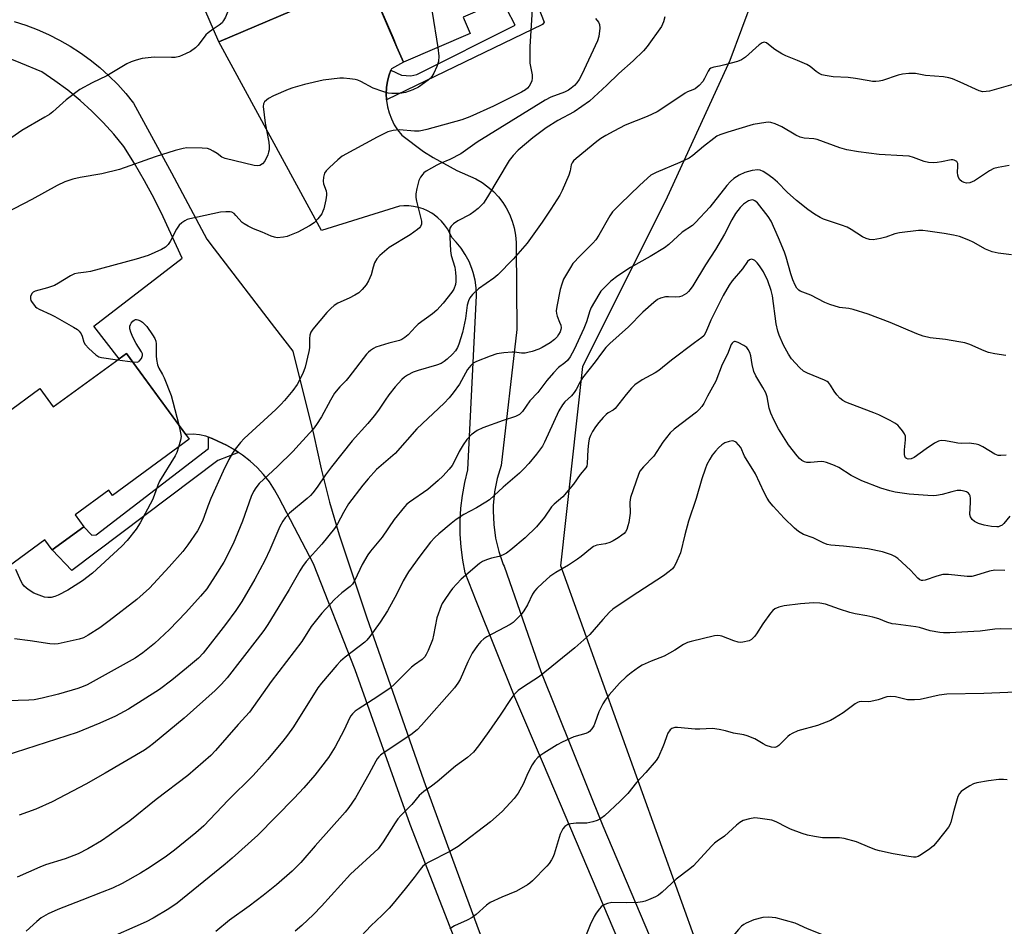
# Model space of a CAD drawing. Units: inches. Extents: x 1255770 to 1261770, y 577450 to 581451.
# Drawn here: x 1260057 to 1260368, y 579017 to 579303 of the extents above; entities that cross this region are included whole.
import ezdxf

# ---------------------------------------------------------------- set-up
doc = ezdxf.new("R2010")
doc.units = ezdxf.units.IN
doc.header["$MEASUREMENT"] = 0
for name, color, linetype in [('BLDG-Footprint', 5, 'Continuous'), ('NTRL-Trees', 3, 'Continuous'), ('TRANS-Driveway', 251, 'Continuous'), ('TRANS-Non Street Sidewalk', 7, 'Continuous'), ('TRANS-Road', 130, 'Continuous'), ('Undefined', 1, 'Continuous')]:
    doc.layers.add(name, color=color, linetype=linetype)

msp = doc.modelspace()

# ---------------------------------------------------------------- linework, layer by layer
at = {"layer": 'BLDG-Footprint'}
for points, elevation in [([(1260212.45, 579362.64), (1260231.09, 579319.17), (1260217.98, 579313.55), (1260219.36, 579310.34), (1260210.6, 579306.58), (1260209.34, 579309.5), (1260196.77, 579304.11), (1260199.02, 579298.86), (1260177.92, 579289.81), (1260175.89, 579294.56), (1260165.77, 579318.15), (1260153.03, 579312.68), (1260153.78, 579310.94), (1260119.55, 579296.25), (1260107.7, 579323.86), (1260140.49, 579337.93), (1260148.31, 579319.7), (1260162.11, 579325.62), (1260160.8, 579328.69), (1260189.59, 579341.04), (1260185.32, 579351)], 607.29), ([(1260090.37, 579197.81), (1260110.21, 579170.64), (1260085.99, 579152.94), (1260084.78, 579154.6), (1260074.12, 579146.81), (1260076.9, 579143.01), (1260066.9, 579135.7), (1260064.61, 579138.84), (1260051, 579128.89), (1260032.36, 579154.41), (1260045.86, 579164.28), (1260041.15, 579170.73), (1260063.02, 579186.71), (1260067.25, 579180.92)], 604.31)]:
    msp.add_lwpolyline(points, close=True, dxfattribs=dict(at, elevation=elevation))
at = {"layer": 'NTRL-Trees'}
msp.add_polyline3d([(1260289.89, 578957.9, 0), (1260227.71, 579130.64, 0), (1260234.61, 579193.69, 0), (1260261.39, 579247.24, 0), (1260281.25, 579290.43, 0), (1260295.94, 579330.15, 0), (1260336.53, 579343.11, 0), (1260378.34, 579340.81, 0), (1260464.28, 579333, 0), (1260511.15, 579323.89, 0), (1260535.89, 579308.26, 0), (1260568.44, 579303.05, 0), (1260604.7, 579307.56, 0), (1260659.82, 579369.75, 0), (1260686.9, 579465.58, 0), (1260692.11, 579577.04, 0), (1260676.48, 579638.5, 0), (1260640.56, 579695.41, 0), (1260582.73, 579731.21, 0), (1260569.19, 579778.08, 0), (1260586.9, 579822.87, 0), (1260622.32, 579842.66, 0)], dxfattribs=at)
at = {"layer": 'TRANS-Driveway'}
for points in [[(1260054.87, 579302.69), (1260058.56, 579301.5), (1260062.18, 579300.13), (1260065.73, 579298.57), (1260069.18, 579296.83), (1260072.55, 579294.9), (1260075.8, 579292.8), (1260078.94, 579290.54), (1260081.96, 579288.11), (1260084.85, 579285.53), (1260087.6, 579282.8), (1260090.2, 579279.93), (1260092.64, 579276.92), (1260104.63, 579254.91), (1260115.74, 579233.9), (1260118.08, 579230.86), (1260137.21, 579205.98), (1260142.99, 579198.47), (1260149.56, 579171.87), (1260151.9, 579161.31), (1260154.57, 579150.83), (1260157.56, 579140.44), (1260166.23, 579114.5), (1260184.32, 579062.69), (1260195.78, 579031.63), (1260210.41, 578991.98)], [(1260196.62, 579006.51), (1260180.02, 579048.9), (1260162.67, 579097.82), (1260149.48, 579131.32), (1260138.66, 579152.08), (1260137.2, 579154.7), (1260135.54, 579157.19), (1260133.69, 579159.55), (1260131.65, 579161.76), (1260129.45, 579163.79), (1260127.09, 579165.65), (1260125.84, 579166.48), (1260124.59, 579167.31), (1260124.2, 579167.52), (1260121.97, 579168.77), (1260119.24, 579170.01), (1260117.42, 579170.94), (1260116.32, 579171.34), (1260115.5, 579171.63), (1260113.51, 579172.08), (1260111.48, 579172.27), (1260109.44, 579172.21), (1260109.1, 579172.16), (1260090.37, 579197.81), (1260088.06, 579196.12), (1260080.07, 579206.4), (1260101.51, 579222.92), (1260107.96, 579227.89), (1260101.96, 579241.01), (1260099.12, 579246.71), (1260096.1, 579252.31), (1260092.89, 579257.81), (1260089.51, 579263.2), (1260086.33, 579267.09), (1260082.96, 579270.82), (1260079.41, 579274.38), (1260075.69, 579277.76), (1260071.81, 579280.95), (1260067.77, 579283.95), (1260063.6, 579286.75), (1260057.01, 579289.55), (1260050.33, 579292.15)]]:
    msp.add_lwpolyline(points, dxfattribs=at)
at = {"layer": 'TRANS-Non Street Sidewalk'}
for points in [[(1260172.57, 579277.9), (1260172.47, 579279.8), (1260172.57, 579281.83), (1260172.88, 579283.84), (1260173.4, 579285.81), (1260173.95, 579287.27), (1260177.34, 579285.76), (1260180.27, 579285.53), (1260182.15, 579285.91), (1260213.28, 579301.55), (1260210.6, 579306.58), (1260219.36, 579310.34), (1260222.45, 579302.45), (1260221.85, 579301.7)], [(1260125.84, 579166.48), (1260119.3, 579163.96), (1260073.14, 579129.23), (1260066.9, 579135.7), (1260076.9, 579143.01), (1260079.45, 579140.35), (1260080.8, 579140.51), (1260116.29, 579167.72), (1260116.32, 579171.34), (1260117.42, 579170.94), (1260119.24, 579170.01), (1260121.97, 579168.77), (1260124.2, 579167.52), (1260124.59, 579167.31)]]:
    msp.add_lwpolyline(points, close=True, dxfattribs=at)
at = {"layer": 'TRANS-Road'}
for points in [[(1260165.77, 579318.15), (1260174.63, 579297.49), (1260175.89, 579294.56), (1260177.93, 579289.81), (1260174.12, 579287.72), (1260173.95, 579287.27), (1260173.4, 579285.81), (1260172.88, 579283.84), (1260172.57, 579281.83), (1260172.47, 579279.8), (1260172.57, 579277.9), (1260172.57, 579277.76), (1260172.89, 579275.75), (1260173.41, 579273.78), (1260174.13, 579271.88), (1260175.04, 579270.05), (1260176.09, 579268.42), (1260177.4, 579266.74), (1260184.27, 579261.63), (1260187.31, 579259.68), (1260194.82, 579255.58), (1260200.79, 579252.96), (1260202.78, 579251.82), (1260204.65, 579250.49), (1260206.38, 579248.98), (1260207.95, 579247.31), (1260209.35, 579245.5), (1260210.42, 579243.81), (1260211.47, 579241.77), (1260212.31, 579239.64), (1260212.94, 579237.43), (1260213.34, 579235.18), (1260213.53, 579232.89), (1260213.52, 579231.32), (1260213.78, 579205.38), (1260208.83, 579162.4), (1260207.58, 579158.25), (1260206.75, 579154), (1260206.33, 579149.69), (1260206.29, 579148.07), (1260206.46, 579143.73), (1260207.05, 579139.44), (1260208.06, 579135.23), (1260209.48, 579131.13), (1260209.74, 579130.51), (1260221.39, 579097.23), (1260240.95, 579048.52), (1260267.5, 578985.88)], [(1260256.46, 578987.43), (1260222.19, 579067.99), (1260213.18, 579089.15), (1260200.95, 579119.62), (1260197.41, 579128.43), (1260196.66, 579132.47), (1260196.15, 579136.55), (1260195.89, 579140.65), (1260195.88, 579144.76), (1260196.11, 579148.86), (1260196.59, 579152.94), (1260197.31, 579156.99), (1260198.28, 579160.98), (1260201.02, 579216.05), (1260200.92, 579218.51), (1260200.58, 579220.94), (1260200, 579223.32), (1260199.58, 579224.62), (1260198.65, 579226.89), (1260197.49, 579229.06), (1260196.14, 579231.1), (1260194.58, 579233), (1260193.22, 579234.4), (1260192.6, 579235.81), (1260191.84, 579237.15), (1260190.95, 579238.41), (1260189.95, 579239.58), (1260188.83, 579240.65), (1260187.62, 579241.6), (1260186.88, 579242.09), (1260185.54, 579242.84), (1260184.13, 579243.46), (1260182.66, 579243.93), (1260181.15, 579244.26), (1260179.62, 579244.45), (1260178.08, 579244.48), (1260176.73, 579244.38), (1260152.06, 579236.68), (1260119.55, 579296.25), (1260153.78, 579310.94)]]:
    msp.add_lwpolyline(points, dxfattribs=at)
at = {"layer": 'Undefined'}
msp.add_line((1260087.58, 579195.77, 604), (1260092.33, 579195.12, 604), dxfattribs=at)
for points, elevation in [([(1260181.66, 579337.64), (1260185.25, 579316.89), (1260188.78, 579294.47)], 606), ([(1260142.15, 579334.07), (1260137.18, 579332.73), (1260135.87, 579332.16), (1260134.46, 579331.07), (1260130.85, 579327.93), (1260129.64, 579326.65), (1260128.73, 579325.13), (1260124.77, 579317.84), (1260124.04, 579316.24), (1260123.73, 579314.79), (1260122.63, 579306.79), (1260122.31, 579305.65), (1260121.63, 579304.02), (1260121.09, 579302.98), (1260120.58, 579302.3), (1260119.7, 579301.57), (1260117.83, 579300.25)], 608), ([(1260218.82, 579310.11), (1260217.93, 579294.7), (1260217.84, 579291.49), (1260217.92, 579289.47), (1260218.6, 579285.85), (1260218.64, 579284.77), (1260218.46, 579283.97), (1260218.04, 579282.95), (1260217.64, 579282.22), (1260217.14, 579281.6), (1260216.53, 579281.12), (1260215.29, 579280.4), (1260206.4, 579275.97), (1260198.95, 579272.59), (1260196.39, 579271.61), (1260185.31, 579268.51), (1260183.93, 579268.19), (1260182.85, 579268.07), (1260181.39, 579268.07), (1260176.67, 579268.41), (1260174.66, 579268.2), (1260173, 579267.79), (1260169.66, 579266.14), (1260158.56, 579260.08), (1260157.14, 579259), (1260154.51, 579256.56), (1260153.48, 579255.49), (1260153.02, 579254.79), (1260152.62, 579253.51), (1260152.5, 579252.19), (1260152.68, 579251.35), (1260153.47, 579249.13), (1260153.63, 579248.35), (1260153.65, 579247.8), (1260153.41, 579246.38), (1260152.71, 579243.53), (1260152.45, 579242.7), (1260152.1, 579241.92), (1260150.91, 579240.31), (1260149.7, 579239.11), (1260148.19, 579238.15), (1260144.54, 579236.11), (1260141.93, 579235.02), (1260141.12, 579234.77), (1260139.99, 579234.54), (1260138.01, 579234.37), (1260137.19, 579234.5), (1260136.12, 579234.86), (1260133.3, 579236.07), (1260130.55, 579237.14), (1260128.82, 579238), (1260127.63, 579238.7), (1260126.97, 579239.21), (1260124.99, 579241.38), (1260124.37, 579241.97), (1260123.66, 579242.4), (1260123.14, 579242.55), (1260121.77, 579242.58), (1260120.08, 579242.38), (1260110.42, 579240.37), (1260109.59, 579240.13), (1260108.83, 579239.74), (1260107.89, 579239.06), (1260107.04, 579238.28), (1260106.21, 579237.09), (1260104.14, 579233.17), (1260103.53, 579232.17), (1260103.07, 579231.64), (1260102.69, 579231.33), (1260101.44, 579230.65), (1260097.19, 579228.75), (1260093.48, 579227.6), (1260079.03, 579223.72), (1260077.61, 579223.45), (1260075.09, 579223.16), (1260073.97, 579222.91), (1260072.65, 579222.29), (1260068.89, 579219.97), (1260067.6, 579219.27), (1260065.41, 579218.53), (1260061.54, 579217.49), (1260060.85, 579217.15), (1260060.48, 579216.76), (1260060.01, 579215.79), (1260059.99, 579215.03), (1260060.17, 579214.55), (1260060.58, 579213.84), (1260061.62, 579212.53), (1260062.05, 579212.18), (1260062.79, 579211.76), (1260066.44, 579210.12), (1260067.73, 579209.47), (1260073.65, 579206.14), (1260074.87, 579205.35), (1260075.46, 579204.8), (1260076.05, 579203.95), (1260076.36, 579203.21), (1260076.92, 579201.33), (1260077.29, 579200.6), (1260078.48, 579199.33), (1260080.69, 579197.36), (1260081.65, 579196.73), (1260082.47, 579196.47), (1260087.58, 579195.77)], 604), ([(1260260.6, 579304.16), (1260260.15, 579302.58), (1260259.47, 579301.06), (1260254.99, 579294.83), (1260253.76, 579293.41), (1260250.53, 579290.24), (1260246.01, 579286.27), (1260242.19, 579282.57), (1260236.77, 579277.56), (1260231.92, 579274.15), (1260226.7, 579271.42), (1260223.09, 579269.07), (1260218.86, 579265.89), (1260214.19, 579262.02), (1260212.6, 579260.35), (1260211.35, 579258.78), (1260204.54, 579247.27), (1260203.21, 579245.3), (1260201.56, 579243.64), (1260200.23, 579242.49), (1260199, 579241.74), (1260195.17, 579239.66), (1260193.78, 579238.73), (1260192.98, 579238.03), (1260192.6, 579237.39), (1260192.49, 579236.67), (1260192.79, 579230.16), (1260193.06, 579228.71), (1260194.15, 579225.03), (1260194.42, 579223.41), (1260194.52, 579221.98), (1260194.47, 579220.5), (1260194.33, 579219.52), (1260193.81, 579218.13), (1260193.2, 579217.14), (1260190.45, 579213.67), (1260188.51, 579211.44), (1260187.15, 579210.33), (1260182.56, 579207.03), (1260181.73, 579206.24), (1260179.43, 579203.68), (1260178.38, 579202.78), (1260177.47, 579202.2), (1260176.72, 579201.87), (1260173.27, 579201.03), (1260169.18, 579199.73), (1260168.44, 579199.35), (1260167.52, 579198.72), (1260166.89, 579198.19), (1260166.29, 579197.53), (1260160.71, 579190.28), (1260159.79, 579189.23), (1260157.81, 579187.27), (1260156.17, 579185.19), (1260154.86, 579183.05), (1260152.06, 579177.8), (1260150.46, 579175.31), (1260149.42, 579173.87), (1260145, 579168.99), (1260142.95, 579166.84), (1260138.12, 579162.03), (1260132.36, 579156.63), (1260131.24, 579155.35), (1260130.5, 579154.17), (1260129.81, 579152.61), (1260127.07, 579144.79), (1260124.07, 579137.63), (1260121.1, 579131.84), (1260118.46, 579127.46), (1260115.74, 579123.44), (1260113.78, 579121.06), (1260109.09, 579115.93), (1260103.98, 579110.54), (1260099.21, 579106.09), (1260095.51, 579103.16), (1260093.12, 579101.5), (1260078, 579093.07), (1260076.71, 579092.5), (1260075.05, 579091.94), (1260068.84, 579090.15), (1260063.77, 579088.79), (1260061.22, 579088.35), (1260059.5, 579088.17), (1260042.31, 579087.64)], 600), ([(1260238.67, 579303.59), (1260239.55, 579302.44), (1260239.92, 579301.7), (1260240.01, 579300.6), (1260239.68, 579298), (1260239.23, 579296.59), (1260234.27, 579285.99), (1260233.45, 579284.4), (1260232.69, 579283.32), (1260231.97, 579282.51), (1260230.97, 579281.57), (1260230.08, 579280.94), (1260228.8, 579280.34), (1260224.47, 579278.73), (1260222.7, 579277.86), (1260201.23, 579264.59), (1260196.02, 579260.85), (1260192.62, 579259.11), (1260189.54, 579257.82), (1260188.49, 579257.3), (1260185.11, 579255.36), (1260184.41, 579254.83), (1260184.01, 579254.41), (1260183.33, 579253.47), (1260182.83, 579252.44), (1260182.12, 579249.95), (1260181.85, 579248.23), (1260181.86, 579247.04), (1260182.02, 579245.88), (1260183.6, 579239.58), (1260183.61, 579238.6), (1260183.37, 579237.93), (1260183.04, 579237.53), (1260182.41, 579236.97), (1260180.08, 579235.26), (1260173.38, 579231.25), (1260170.5, 579228.78), (1260169.52, 579227.72), (1260168.83, 579226.46), (1260168.34, 579225.1), (1260167.69, 579222.6), (1260166.86, 579220.73), (1260166.1, 579219.48), (1260164.85, 579217.94), (1260163.85, 579216.97), (1260162.6, 579216.17), (1260160.73, 579215.22), (1260157.23, 579213.72), (1260156.01, 579212.96), (1260154.94, 579212), (1260153.73, 579210.75), (1260149.32, 579205.46), (1260148.7, 579204.53), (1260148.37, 579203.57), (1260148.24, 579202.52), (1260148.18, 579199.56), (1260148.07, 579198.38), (1260146.88, 579193.44), (1260146.15, 579191.4), (1260144.35, 579188), (1260142.95, 579186.11), (1260140.35, 579182.89), (1260139.2, 579181.6), (1260137.62, 579180.06), (1260127.57, 579170.89), (1260126.37, 579169.59), (1260124.71, 579167.54), (1260123.93, 579166.3), (1260122.78, 579164.24), (1260120.97, 579160.62), (1260117.05, 579151.95), (1260116.09, 579149.53), (1260114.4, 579144.82), (1260112.86, 579141.67), (1260109.79, 579137.33), (1260108.16, 579135.22), (1260103.92, 579130.37), (1260097.67, 579123.65), (1260093.67, 579120.04), (1260084.89, 579113.26), (1260081.91, 579111.09), (1260078.26, 579108.77), (1260076.76, 579107.95), (1260075.46, 579107.48), (1260068.82, 579106.06), (1260067.65, 579105.92), (1260066.2, 579105.97), (1260059.91, 579106.98), (1260054.94, 579107.64)], 602), ([(1260117.83, 579300.25), (1260116.23, 579299.1), (1260115.5, 579298.44), (1260112.99, 579295.22), (1260112.2, 579294.4), (1260110.6, 579293.24), (1260109.04, 579292.43), (1260107.12, 579291.64), (1260105.8, 579291.31), (1260104.64, 579291.27), (1260099.08, 579291.46), (1260095.33, 579290.96), (1260093.39, 579290.52), (1260091.86, 579289.94), (1260090.53, 579289.27), (1260084.16, 579285.54), (1260079.55, 579283.34), (1260075.66, 579281.16), (1260071.29, 579277.95), (1260067.06, 579274.19), (1260066, 579273.34), (1260064.56, 579272.43), (1260057.27, 579268.19), (1260051.72, 579264.36)], 608), ([(1260370.56, 579282.8), (1260363.22, 579280.72), (1260362.15, 579280.52), (1260361.08, 579280.48), (1260359.9, 579280.81), (1260353.87, 579283.56), (1260351.46, 579284.56), (1260350.37, 579284.92), (1260348.64, 579285.17), (1260342.9, 579285.65), (1260339.75, 579286.28), (1260337.73, 579286.28), (1260335.71, 579286.08), (1260334.33, 579285.71), (1260329.38, 579284.09), (1260328.28, 579283.85), (1260327.22, 579283.77), (1260326.15, 579283.78), (1260325.13, 579283.89), (1260320.79, 579284.65), (1260318.52, 579284.96), (1260313.72, 579285.17), (1260311.21, 579285.58), (1260310.13, 579285.87), (1260309.35, 579286.24), (1260308.38, 579286.92), (1260306.46, 579288.51), (1260305.48, 579289.09), (1260302.53, 579290.4), (1260298.77, 579291.8), (1260297.49, 579292.45), (1260295.28, 579293.82), (1260293.37, 579295.46), (1260292.72, 579295.91), (1260292, 579296.11), (1260291.27, 579295.97), (1260290.38, 579295.34), (1260286.02, 579291.37), (1260284.82, 579290.58), (1260283.48, 579290.09), (1260279.57, 579288.98), (1260277.87, 579288.56), (1260276, 579288.25), (1260275.05, 579287.91), (1260274.7, 579287.62), (1260274.24, 579286.98), (1260273.14, 579284.66), (1260272.54, 579283.7), (1260271.4, 579282.49), (1260270.12, 579281.44), (1260269.39, 579281.07), (1260267.7, 579280.43), (1260266.95, 579280.02), (1260259.88, 579275.26), (1260258.11, 579274.19), (1260254.99, 579272.7), (1260248.05, 579269.9), (1260244.41, 579268.06), (1260241.87, 579266.61), (1260240.37, 579265.69), (1260239.06, 579264.74), (1260232.5, 579259.37), (1260231.69, 579258.61), (1260231.26, 579258), (1260230.98, 579257.36), (1260230.63, 579255.54), (1260230.18, 579254.17), (1260228.1, 579249.33), (1260227.33, 579247.76), (1260224.53, 579243.33), (1260221.77, 579239.25), (1260217.03, 579232.67), (1260212.57, 579227.6), (1260207.81, 579222.64), (1260206.5, 579221.55), (1260201.7, 579218.18), (1260199.78, 579216.44), (1260198.88, 579215.36), (1260198.46, 579214.39), (1260198.11, 579213.07), (1260197.51, 579208.86), (1260196.59, 579204.43), (1260195.46, 579200.7), (1260194.99, 579199.63), (1260194.4, 579198.64), (1260193.43, 579197.56), (1260191.72, 579195.95), (1260190.81, 579195.24), (1260189.84, 579194.64), (1260188.4, 579194.04), (1260182.63, 579192.4), (1260180.99, 579191.82), (1260179.22, 579190.97), (1260178.27, 579190.3), (1260177.38, 579189.53), (1260175.3, 579187.23), (1260173.31, 579184.69), (1260172.1, 579183.04), (1260170.06, 579179.9), (1260168.65, 579178.07), (1260166.63, 579175.64), (1260161.69, 579170.18), (1260155.18, 579161.98), (1260153.25, 579159.37), (1260150.67, 579155.5), (1260149.29, 579153.75), (1260148.55, 579152.93), (1260147.49, 579151.94), (1260141.94, 579147.31), (1260140.58, 579145.88), (1260139.77, 579144.76), (1260138.9, 579143.11), (1260135.73, 579135.69), (1260134.16, 579132.35), (1260130.93, 579126.44), (1260126.83, 579119.4), (1260124.92, 579116.5), (1260121.66, 579112.14), (1260114.6, 579103.08), (1260113.11, 579101.46), (1260109.35, 579098.27), (1260104.73, 579094.56), (1260100.78, 579091.61), (1260090.98, 579085.38), (1260086.88, 579083.17), (1260082, 579080.97), (1260074.76, 579077.97), (1260048.52, 579069.52)], 598), ([(1260188.78, 579294.47), (1260189.11, 579291.78), (1260189.06, 579290.08), (1260188.49, 579288.45), (1260187.5, 579286.32), (1260186.92, 579285.31), (1260186.37, 579284.68), (1260185.73, 579284.13), (1260182.72, 579281.95), (1260180.93, 579281.11), (1260178.54, 579280.24), (1260177.43, 579280.01), (1260175.99, 579279.92), (1260174.25, 579279.91), (1260173.14, 579280.07), (1260171.43, 579280.57), (1260168.34, 579281.67), (1260164.49, 579283.71), (1260163.47, 579284.14), (1260162.64, 579284.34), (1260160.94, 579284.56), (1260158.95, 579284.77), (1260157.8, 579284.79), (1260152.57, 579284.19), (1260146.61, 579282.8), (1260142.93, 579281.7), (1260141.53, 579281.2), (1260136.84, 579279.21), (1260135.29, 579278.33), (1260134.59, 579277.83), (1260133.99, 579277.26), (1260133.69, 579276.66), (1260133.61, 579275.84), (1260134.2, 579270.57), (1260135.4, 579264.55), (1260135.52, 579263.15), (1260135.45, 579262.13), (1260135.3, 579261.37), (1260135.03, 579260.57), (1260134.06, 579258.52), (1260133.38, 579257.71), (1260132.51, 579257.23), (1260131.78, 579257.05), (1260130.69, 579257.15), (1260121.54, 579259.4), (1260120.47, 579259.84), (1260119.02, 579260.94), (1260117.8, 579261.69), (1260116.78, 579262.23), (1260116, 579262.53), (1260114.31, 579262.71), (1260109.41, 579262.72), (1260108.29, 579262.54), (1260105.79, 579261.89), (1260099.43, 579259.92), (1260088.15, 579255.94), (1260082.55, 579254.59), (1260075.71, 579253.43), (1260073.39, 579252.9), (1260070.85, 579252.03), (1260068.44, 579250.84), (1260060.41, 579246.45), (1260052.14, 579242.14)], 606), ([(1260369.43, 579257.18), (1260365.93, 579256.57), (1260364.52, 579256.19), (1260363.22, 579255.48), (1260358.47, 579252.35), (1260356.99, 579251.72), (1260355.96, 579251.63), (1260355.19, 579251.77), (1260354.47, 579252.14), (1260353.84, 579252.7), (1260353.36, 579253.39), (1260353.14, 579254.14), (1260353.06, 579254.95), (1260353.22, 579257.02), (1260353.17, 579257.84), (1260352.83, 579258.42), (1260352.47, 579258.69), (1260352.05, 579258.87), (1260351.57, 579258.95), (1260351.04, 579258.92), (1260348.02, 579258.3), (1260346.64, 579258.09), (1260345.53, 579258.07), (1260343.87, 579258.16), (1260342.5, 579258.43), (1260339.13, 579259.73), (1260337.79, 579260.08), (1260335.78, 579260.25), (1260328.32, 579260.63), (1260321.82, 579261.46), (1260318.1, 579262.1), (1260315.84, 579262.75), (1260308.7, 579265.37), (1260307.61, 579265.57), (1260304.6, 579265.86), (1260303.29, 579266.17), (1260301.97, 579266.82), (1260297.59, 579269.38), (1260295.46, 579270.33), (1260294.11, 579270.79), (1260293.27, 579270.87), (1260292.43, 579270.81), (1260288.45, 579270.15), (1260280.47, 579267.75), (1260277.95, 579266.89), (1260276.99, 579266.4), (1260276.03, 579265.73), (1260272.82, 579263.18), (1260269.45, 579260.37), (1260268.26, 579259.52), (1260265.32, 579258.09), (1260257.79, 579254.97), (1260256.15, 579254.08), (1260255.04, 579253.17), (1260252.5, 579250.81), (1260246.53, 579245.05), (1260244.06, 579242.52), (1260243.21, 579241.31), (1260239.66, 579235.18), (1260238.72, 579233.7), (1260237.76, 579232.59), (1260233.74, 579228.61), (1260231.52, 579226.18), (1260230.69, 579224.97), (1260228.56, 579221.28), (1260227.98, 579219.69), (1260227.52, 579218.04), (1260226.43, 579212.63), (1260226.25, 579211.21), (1260226.3, 579210.38), (1260226.5, 579209.57), (1260227.3, 579207.69), (1260227.64, 579206.69), (1260227.77, 579205.92), (1260227.73, 579205.37), (1260227.49, 579204.63), (1260226.97, 579203.73), (1260226.47, 579203.08), (1260225.63, 579202.23), (1260224.26, 579201.13), (1260221.77, 579199.63), (1260220.73, 579199.16), (1260218.57, 579198.44), (1260217.2, 579198.05), (1260216.38, 579197.9), (1260215.25, 579197.91), (1260213.08, 579198.19), (1260212.25, 579198.22), (1260209.69, 579197.96), (1260207.44, 579197.61), (1260205.3, 579196.96), (1260201.01, 579195.25), (1260200, 579194.74), (1260199.18, 579194.02), (1260198.21, 579192.69), (1260195.64, 579188.11), (1260193.63, 579185.33), (1260192.35, 579183.78), (1260190.77, 579182.12), (1260182.15, 579173.98), (1260175.36, 579166.16), (1260169.45, 579161.07), (1260166.75, 579158.14), (1260165.07, 579156.14), (1260160.59, 579150.28), (1260158.95, 579147.55), (1260157.04, 579143.91), (1260156.1, 579142.43), (1260152.09, 579137.53), (1260147.22, 579132.03), (1260146.06, 579130.47), (1260145.18, 579129.08), (1260141.8, 579123.2), (1260138.27, 579117.25), (1260135.04, 579112.12), (1260133.75, 579110.22), (1260131.71, 579107.47), (1260122.21, 579095.27), (1260120.44, 579093.25), (1260118.38, 579091.28), (1260108.66, 579082.57), (1260098.93, 579074.49), (1260097.6, 579073.45), (1260096.05, 579072.37), (1260083.65, 579065.1), (1260077.54, 579061.64), (1260066.9, 579056.03), (1260061.74, 579053.74), (1260056.46, 579051.85)], 596), ([(1260370.1, 579228.92), (1260365.96, 579229.51), (1260364.02, 579229.93), (1260362.99, 579230.27), (1260361.96, 579230.72), (1260357.98, 579232.94), (1260356.67, 579233.54), (1260353.73, 579234.7), (1260351.75, 579235.17), (1260348.86, 579235.68), (1260343.68, 579236.43), (1260342.07, 579236.59), (1260340.71, 579236.59), (1260334.76, 579235.91), (1260333.31, 579235.56), (1260330.37, 579234.54), (1260328.68, 579234.1), (1260326.41, 579233.69), (1260325.27, 579233.76), (1260324.15, 579234.11), (1260323.08, 579234.6), (1260319.45, 579236.98), (1260318.21, 579237.67), (1260316.41, 579238.35), (1260310.71, 579240.23), (1260309.66, 579240.73), (1260307.88, 579241.75), (1260305.78, 579243.26), (1260302.22, 579246.12), (1260299.22, 579248.8), (1260296.21, 579251.87), (1260294.73, 579253.2), (1260292.83, 579254.55), (1260291.61, 579255.31), (1260290.66, 579255.69), (1260289.93, 579255.78), (1260288.19, 579255.56), (1260285.89, 579255), (1260284.1, 579254.14), (1260282.39, 579253.1), (1260281.32, 579252.17), (1260280.13, 579250.88), (1260274.74, 579244.04), (1260270.25, 579239.15), (1260269.28, 579238.22), (1260266.01, 579236.12), (1260261.79, 579232.26), (1260260.41, 579231.18), (1260255.9, 579228.47), (1260249.75, 579224.96), (1260245.7, 579222.31), (1260243.52, 579220.59), (1260240.95, 579218.09), (1260240.36, 579217.42), (1260239.69, 579216.44), (1260237.29, 579212.3), (1260236.86, 579211.2), (1260235.79, 579207.8), (1260234.92, 579205.63), (1260231.87, 579199.06), (1260230.63, 579196.76), (1260229.83, 579195.57), (1260228.98, 579194.78), (1260226.96, 579193.3), (1260225.34, 579191.63), (1260223.25, 579189.19), (1260220.44, 579185.45), (1260217.89, 579182.77), (1260215.52, 579179.44), (1260214.61, 579178.5), (1260213.38, 579177.89), (1260209.44, 579176.62), (1260203, 579174.32), (1260201.22, 579173.38), (1260199.34, 579172.07), (1260197.96, 579170.54), (1260196.77, 579168.9), (1260195.55, 579166.75), (1260193.98, 579163.5), (1260193.31, 579162.39), (1260192.37, 579161.23), (1260190.37, 579159), (1260188.91, 579157.6), (1260185.62, 579154.81), (1260179.86, 579150.78), (1260179, 579150.1), (1260178.22, 579149.32), (1260175.01, 579145.28), (1260171.25, 579139.7), (1260167.53, 579135.31), (1260166.66, 579134.16), (1260164.91, 579131.11), (1260162.52, 579126.09), (1260161.81, 579124.89), (1260161.04, 579124.08), (1260158.49, 579122.08), (1260156.12, 579120.01), (1260152.18, 579115.74), (1260148.8, 579111.45), (1260145.83, 579106.76), (1260136.08, 579094.07), (1260129.3, 579084.44), (1260125.72, 579080.56), (1260118.55, 579072.25), (1260117.06, 579070.68), (1260109.72, 579064.44), (1260099.74, 579056.85), (1260091.47, 579050.09), (1260084.9, 579045.41), (1260082.43, 579043.79), (1260078.2, 579041.21), (1260075.14, 579039.66), (1260070.97, 579038.06), (1260064.83, 579036.15), (1260062.94, 579035.43), (1260055.83, 579032.24)], 594), ([(1260368.32, 579197.15), (1260364.88, 579197.65), (1260362.9, 579198.1), (1260361.54, 579198.58), (1260357, 579200.6), (1260355.4, 579201.1), (1260353.49, 579201.5), (1260349.3, 579202.21), (1260344.46, 579202.72), (1260342.17, 579203.22), (1260340.25, 579203.96), (1260331.81, 579207.6), (1260324.8, 579210.19), (1260320.08, 579211.72), (1260318.75, 579211.98), (1260315.73, 579212.33), (1260312.7, 579213.24), (1260311.1, 579213.92), (1260306.66, 579216.17), (1260303.36, 579217.44), (1260302.89, 579217.76), (1260302.31, 579218.39), (1260301.74, 579219.4), (1260301.01, 579221.02), (1260300.35, 579222.92), (1260298.86, 579228.22), (1260298.37, 579229.74), (1260296.47, 579234.34), (1260294.18, 579239.55), (1260293.23, 579241.02), (1260289.83, 579245.35), (1260289.03, 579246.06), (1260288.63, 579246.24), (1260288.2, 579246.31), (1260287.74, 579246.26), (1260287.02, 579245.97), (1260285.41, 579244.91), (1260284.37, 579243.89), (1260282.89, 579242.06), (1260281.73, 579240.06), (1260279.45, 579235.44), (1260276.6, 579230.6), (1260273.41, 579225.78), (1260269.38, 579219.17), (1260268.58, 579217.98), (1260268.04, 579217.32), (1260267.41, 579216.77), (1260266.71, 579216.29), (1260265.97, 579215.92), (1260265.22, 579215.67), (1260264, 579215.53), (1260261.67, 579215.69), (1260260.8, 579215.67), (1260259.19, 579215.29), (1260258.2, 579214.78), (1260257.08, 579213.89), (1260253.61, 579210.82), (1260249.11, 579206.15), (1260243.17, 579200.94), (1260241.94, 579199.7), (1260240.56, 579197.91), (1260238.58, 579195.08), (1260234.55, 579190.12), (1260233.76, 579188.86), (1260232.52, 579186.34), (1260231.92, 579185.42), (1260231, 579184.39), (1260228.9, 579182.51), (1260228.16, 579181.58), (1260227.09, 579179.65), (1260225.31, 579176), (1260222.52, 579169.75), (1260221.89, 579168.5), (1260221.27, 579167.59), (1260219.98, 579165.97), (1260217.54, 579163.04), (1260216, 579161.34), (1260214.57, 579159.93), (1260209.45, 579155.52), (1260205.13, 579151.55), (1260203.95, 579150.73), (1260200.98, 579148.94), (1260197.04, 579146.91), (1260194.59, 579145.26), (1260192.97, 579144.02), (1260189.09, 579140.75), (1260187.88, 579139.6), (1260186.53, 579138.16), (1260183.08, 579133.68), (1260179.54, 579128.76), (1260177.88, 579125.97), (1260175.79, 579121.8), (1260172.93, 579116.43), (1260170.55, 579112.84), (1260167.3, 579108.31), (1260166.34, 579107.18), (1260165.71, 579106.58), (1260159.53, 579101.78), (1260158.07, 579100.51), (1260156.88, 579099.23), (1260152.07, 579093.63), (1260150.88, 579092.12), (1260143.14, 579079.73), (1260141.28, 579077.11), (1260139.84, 579075.28), (1260134.97, 579069.48), (1260130.4, 579064.42), (1260122.51, 579056.57), (1260114.86, 579048.52), (1260112.3, 579046.29), (1260105.53, 579040.77), (1260103.05, 579038.86), (1260097.91, 579035.4), (1260094.81, 579033.56), (1260088.98, 579030.3), (1260086.01, 579028.82), (1260082.72, 579027.49), (1260076.24, 579025.05), (1260068.69, 579022.02), (1260065.58, 579020.65), (1260063.43, 579019.37), (1260062.09, 579018.31), (1260058.7, 579015.16)], 592), ([(1260368.41, 579165.64), (1260366.72, 579165.48), (1260365.92, 579165.58), (1260364.91, 579165.96), (1260361.12, 579168.22), (1260359.82, 579168.85), (1260359.02, 579169.1), (1260356.79, 579169.42), (1260354.38, 579169.34), (1260353.22, 579169.42), (1260352.07, 579169.6), (1260349.29, 579170.21), (1260347.89, 579170.29), (1260347.07, 579170.07), (1260345.81, 579169.38), (1260343.12, 579167.59), (1260339.4, 579164.87), (1260338.44, 579164.44), (1260337.52, 579164.34), (1260336.95, 579164.54), (1260336.63, 579164.84), (1260336.41, 579165.3), (1260336.3, 579165.84), (1260336.3, 579167.31), (1260336.65, 579170.52), (1260336.59, 579171.64), (1260336.27, 579172.4), (1260335.66, 579173.37), (1260334.78, 579174.53), (1260334.19, 579175.11), (1260333.3, 579175.73), (1260331.77, 579176.59), (1260328.17, 579178.4), (1260326.57, 579179.06), (1260319.12, 579181.81), (1260317.76, 579182.4), (1260316.77, 579182.96), (1260315.86, 579183.63), (1260314.92, 579184.67), (1260314.11, 579185.83), (1260312.96, 579187.76), (1260312.28, 579188.6), (1260311.83, 579188.93), (1260311.06, 579189.32), (1260305.62, 579191.53), (1260304.37, 579192.19), (1260303.12, 579193.32), (1260300.62, 579196.07), (1260299.67, 579197.53), (1260298.1, 579200.36), (1260296.7, 579203.58), (1260296.26, 579204.79), (1260295.77, 579207.18), (1260294.62, 579216.01), (1260294.18, 579217.64), (1260293.1, 579220.68), (1260291.76, 579223.53), (1260290.49, 579225.52), (1260289.76, 579226.39), (1260288.98, 579227.15), (1260288.55, 579227.41), (1260287.9, 579227.55), (1260287.27, 579227.36), (1260286.7, 579226.85), (1260285.15, 579224.49), (1260281.86, 579220.78), (1260280.86, 579219.37), (1260278.98, 579216.08), (1260275.11, 579208.3), (1260274.31, 579206.5), (1260273.46, 579204.29), (1260272.86, 579203.38), (1260272.23, 579202.82), (1260269.89, 579201.16), (1260262.64, 579195.63), (1260258.66, 579192.42), (1260257.45, 579191.65), (1260253.44, 579189.41), (1260251.07, 579187.85), (1260250.03, 579186.85), (1260248.31, 579184.83), (1260244.87, 579180.41), (1260244.18, 579179.84), (1260242.66, 579178.97), (1260241.99, 579178.49), (1260241.05, 579177.59), (1260239.65, 579176), (1260238.62, 579174.6), (1260237.69, 579173.13), (1260237.04, 579171.83), (1260236.64, 579170.76), (1260236.38, 579169.39), (1260236.17, 579167.44), (1260236.04, 579162.99), (1260235.86, 579162.16), (1260235.62, 579161.68), (1260233.75, 579159.55), (1260231.67, 579156.44), (1260230.04, 579154.42), (1260228.32, 579152.48), (1260225.54, 579150.1), (1260224.78, 579149.35), (1260222.54, 579146.09), (1260219.96, 579142.99), (1260216.37, 579139.53), (1260211.87, 579135.75), (1260210.47, 579134.69), (1260209.49, 579134.14), (1260208.21, 579133.6), (1260205.79, 579133.08), (1260204.2, 579132.55), (1260202.92, 579132.01), (1260201.96, 579131.42), (1260196.22, 579126.45), (1260193.45, 579123.53), (1260192.57, 579122.38), (1260190.77, 579119.75), (1260190.19, 579118.76), (1260189.84, 579117.99), (1260188.53, 579114.24), (1260187.43, 579108.73), (1260187.06, 579107.31), (1260185.71, 579103.93), (1260185.11, 579102.64), (1260184.67, 579101.92), (1260183.85, 579101.07), (1260181.4, 579099.38), (1260180.49, 579098.64), (1260175.16, 579093.35), (1260173.69, 579092.03), (1260169.82, 579089.35), (1260163.61, 579085.38), (1260162.68, 579084.69), (1260161.84, 579083.92), (1260161.29, 579083.24), (1260160.87, 579082.51), (1260159.15, 579078.88), (1260156.36, 579073.47), (1260154.22, 579070.05), (1260149.93, 579064.48), (1260146.42, 579060.48), (1260143.37, 579057.23), (1260131.87, 579045.55), (1260123.82, 579038.26), (1260121.6, 579036.33), (1260106.4, 579024), (1260103.75, 579022.26), (1260098.77, 579019.34), (1260096.56, 579018.15), (1260083.18, 579012.3)], 590), ([(1260092.33, 579195.12), (1260093.74, 579195.06), (1260094.24, 579195.19), (1260094.44, 579195.33), (1260095.09, 579196.15), (1260095.45, 579197.14), (1260095.43, 579197.63), (1260095.15, 579198.33), (1260093.45, 579200.93), (1260092.36, 579202.94), (1260091.74, 579204.54), (1260091.45, 579205.61), (1260091.42, 579206.38), (1260091.6, 579206.88), (1260091.89, 579207.35), (1260092.43, 579207.99), (1260092.84, 579208.33), (1260093.28, 579208.53), (1260093.51, 579208.54), (1260094, 579208.45), (1260094.76, 579208.11), (1260095.48, 579207.65), (1260095.9, 579207.29), (1260096.76, 579206.25), (1260098.64, 579203.7), (1260099.35, 579202.47), (1260099.63, 579201.65), (1260099.8, 579200.8), (1260099.72, 579197.08), (1260099.86, 579195.9), (1260100.23, 579194.16), (1260100.65, 579193.1), (1260101.75, 579191.17), (1260102.24, 579190.11), (1260104.51, 579184.44), (1260105.07, 579182.45), (1260106.89, 579175.19)], 604), ([(1260369.56, 579146.31), (1260367.75, 579144.02), (1260367.15, 579143.53), (1260366.5, 579143.16), (1260366.01, 579143.01), (1260365.48, 579142.96), (1260363.82, 579143.08), (1260361.47, 579143.56), (1260359.75, 579144.05), (1260358.44, 579144.64), (1260357.66, 579145.32), (1260357.14, 579146.17), (1260357, 579146.89), (1260357.19, 579150.8), (1260357.18, 579151.97), (1260357.07, 579152.78), (1260356.88, 579153.25), (1260356.56, 579153.59), (1260355.91, 579154), (1260355.17, 579154.31), (1260354.12, 579154.51), (1260352.98, 579154.42), (1260351.28, 579154.07), (1260348.2, 579153.17), (1260346.44, 579152.88), (1260345.34, 579152.8), (1260343.69, 579152.84), (1260337.81, 579153.27), (1260333.38, 579153.93), (1260331.65, 579154.33), (1260328.82, 579155.2), (1260322.86, 579157.56), (1260319.49, 579159.25), (1260315.53, 579161.72), (1260314.16, 579162.32), (1260311.64, 579163.28), (1260310.79, 579163.53), (1260309.94, 579163.66), (1260306.58, 579163.3), (1260305.47, 579163.29), (1260304.67, 579163.51), (1260303.91, 579163.94), (1260303.12, 579164.62), (1260302.38, 579165.41), (1260299.66, 579168.91), (1260296.5, 579173.99), (1260294.96, 579176.8), (1260294.08, 579178.92), (1260293.51, 579180.54), (1260292.88, 579184.02), (1260292.5, 579185.29), (1260291.58, 579187.04), (1260289.33, 579190.74), (1260288.73, 579192.05), (1260288.13, 579194.3), (1260287.74, 579197), (1260287.4, 579198.05), (1260286.93, 579199.03), (1260286.44, 579199.65), (1260285.52, 579200.31), (1260283.75, 579201.26), (1260282.78, 579201.57), (1260282.55, 579201.56), (1260282.15, 579201.39), (1260281.81, 579201.08), (1260281.55, 579200.64), (1260280.41, 579197.54), (1260278.65, 579194.26), (1260276.65, 579189.04), (1260274.03, 579184.28), (1260272.84, 579181.96), (1260272.25, 579181.06), (1260271.41, 579180.02), (1260270.57, 579179.25), (1260263.55, 579173.84), (1260262.22, 579172.68), (1260259.91, 579169.78), (1260257.08, 579165.37), (1260253.77, 579161.93), (1260252.7, 579160.59), (1260252.25, 579159.57), (1260249.65, 579152.26), (1260249.48, 579150.82), (1260249.55, 579147.3), (1260249.17, 579144.4), (1260248.91, 579143.26), (1260248.5, 579142.16), (1260248.09, 579141.4), (1260247.68, 579140.88), (1260247.01, 579140.32), (1260245.78, 579139.49), (1260244.27, 579138.54), (1260243.22, 579138), (1260241.79, 579137.61), (1260239.11, 579137.2), (1260238.05, 579136.73), (1260237.09, 579136.04), (1260234.12, 579133.56), (1260232.95, 579132.72), (1260230.08, 579130.84), (1260226.06, 579128.6), (1260224.15, 579127.26), (1260221.96, 579125.34), (1260220.08, 579123.53), (1260219.31, 579122.68), (1260218.7, 579121.72), (1260217.1, 579118.29), (1260216.03, 579116.39), (1260215.15, 579115.26), (1260213.29, 579113.34), (1260212.62, 579112.76), (1260211.64, 579112.13), (1260204.3, 579108.21), (1260203.32, 579107.55), (1260202.44, 579106.77), (1260201.33, 579105.44), (1260199.69, 579103.07), (1260198.31, 579100.27), (1260195.83, 579094.77), (1260195.08, 579093.53), (1260194.04, 579092.12), (1260183.68, 579080.31), (1260182.26, 579078.88), (1260180.27, 579077.24), (1260171.48, 579071.46), (1260170.68, 579070.87), (1260170.12, 579070.33), (1260169.61, 579069.69), (1260169.16, 579068.95), (1260166.95, 579064.82), (1260162.79, 579057.39), (1260160.69, 579054.27), (1260159.47, 579052.8), (1260150.02, 579042.22), (1260145.44, 579036.94), (1260142.75, 579034.21), (1260137.77, 579029.89), (1260133.63, 579026.51), (1260129.12, 579023.06), (1260122.95, 579018.69), (1260118.62, 579015.09)], 588), ([(1260106.89, 579175.19), (1260107.5, 579172.67), (1260107.63, 579171.52), (1260107.47, 579170.4), (1260106.84, 579168.17)], 604), ([(1260106.84, 579168.17), (1260106.29, 579166.51), (1260105.78, 579165.45), (1260100.8, 579157.38), (1260100.26, 579156.15), (1260099.13, 579152.87), (1260098.6, 579151.53), (1260094.68, 579144.27), (1260093.44, 579142.28), (1260090.6, 579138.62), (1260088.96, 579136.84), (1260079.59, 579128.33), (1260076.46, 579125.95), (1260071.87, 579122.93), (1260068.82, 579121.34), (1260067.72, 579120.93), (1260066.58, 579120.65), (1260065.53, 579120.61), (1260064.43, 579120.78), (1260062.73, 579121.35), (1260061.08, 579122.04), (1260059.35, 579123.17), (1260057.99, 579124.28), (1260057.47, 579124.96), (1260057.06, 579125.73), (1260055.35, 579129.47)], 604), ([(1260368.08, 579129.21), (1260364.82, 579129.27), (1260363.2, 579128.99), (1260358.76, 579127.59), (1260357.61, 579127.31), (1260356.15, 579127.27), (1260350.25, 579127.87), (1260348.48, 579127.91), (1260346.53, 579127.43), (1260342.85, 579126.09), (1260342.12, 579125.98), (1260341.65, 579126.03), (1260341.19, 579126.22), (1260340.56, 579126.72), (1260338.2, 579129.24), (1260334.16, 579132.98), (1260333.25, 579133.66), (1260332.18, 579134.16), (1260329.35, 579135.1), (1260324.68, 579136), (1260317.03, 579136.9), (1260313.02, 579137.23), (1260311.91, 579137.42), (1260310.57, 579137.95), (1260307.46, 579139.54), (1260304.42, 579140.54), (1260302.83, 579141.46), (1260301.5, 579142.59), (1260298.28, 579145.7), (1260294.76, 579149.52), (1260293.65, 579150.84), (1260292.89, 579152.06), (1260291.94, 579153.83), (1260289.23, 579159.76), (1260285.74, 579165.3), (1260284.6, 579168.01), (1260283.89, 579168.92), (1260283.07, 579169.7), (1260282.39, 579170.08), (1260281.89, 579170.14), (1260280.84, 579169.98), (1260279.55, 579169.51), (1260278.61, 579168.88), (1260277.52, 579167.95), (1260276.53, 579166.94), (1260275.48, 579165.65), (1260274.73, 579164.42), (1260273.8, 579162.64), (1260273.27, 579161.26), (1260272.27, 579158.12), (1260270.46, 579151.9), (1260268.01, 579144.82), (1260266.83, 579140.45), (1260265.49, 579134.77), (1260263.94, 579131.21), (1260263.52, 579130.43), (1260263, 579129.75), (1260261.94, 579128.84), (1260260.11, 579127.52), (1260249.87, 579120.83), (1260244.15, 579116.93), (1260243.11, 579115.97), (1260240.96, 579113.69), (1260236.87, 579108.98), (1260232.15, 579104.71), (1260220.92, 579095.64), (1260215.52, 579092.24), (1260214.23, 579091.22), (1260212.86, 579089.84), (1260211.96, 579088.77), (1260208.48, 579083.44), (1260204.97, 579078.26), (1260201.7, 579073.77), (1260200.08, 579071.74), (1260198.21, 579070.05), (1260194.43, 579067.3), (1260188.58, 579062.44), (1260186.76, 579061.04), (1260184.33, 579059.32), (1260182.91, 579058.05), (1260180.59, 579055.25), (1260177.14, 579051.8), (1260176.15, 579050.7), (1260175.3, 579049.48), (1260171.54, 579043.42), (1260169.91, 579041.26), (1260161.16, 579033.24), (1260152.03, 579023.14), (1260149.52, 579020.5), (1260145.86, 579017.04), (1260143.68, 579015.23)], 586), ([(1260371.26, 579110.68), (1260366.53, 579110.76), (1260364.85, 579110.65), (1260360.2, 579110.04), (1260358.18, 579109.9), (1260350.68, 579109.52), (1260348.66, 579109.51), (1260347.51, 579109.61), (1260344.4, 579110.16), (1260341.05, 579111.17), (1260339.91, 579111.43), (1260333.55, 579112.18), (1260332.42, 579112.38), (1260330.75, 579112.88), (1260328.23, 579113.87), (1260326.3, 579114.42), (1260324.36, 579114.89), (1260320.69, 579115.5), (1260319.02, 579115.91), (1260315.74, 579116.93), (1260311.31, 579118.5), (1260309.59, 579118.83), (1260307.55, 579119.02), (1260303.4, 579118.66), (1260298.27, 579117.99), (1260296.62, 579117.61), (1260295.37, 579117.08), (1260294.72, 579116.55), (1260293.99, 579115.66), (1260291.58, 579112.35), (1260289.52, 579109.18), (1260288.86, 579108.29), (1260287.94, 579107.36), (1260287.21, 579106.97), (1260285.2, 579106.53), (1260284.32, 579106.47), (1260283.74, 579106.52), (1260282.34, 579106.96), (1260278.54, 579108.47), (1260278.02, 579108.59), (1260277.35, 579108.64), (1260276.25, 579108.49), (1260268.88, 579106.8), (1260267.77, 579106.42), (1260266.44, 579105.8), (1260263.68, 579104.01), (1260260.3, 579102.13), (1260256.22, 579100.58), (1260253.41, 579099.31), (1260252.21, 579098.55), (1260249.9, 579096.87), (1260248.33, 579095.59), (1260246.2, 579093.59), (1260242.94, 579089.84), (1260241.65, 579088.25), (1260240.92, 579087.04), (1260239.68, 579084.49), (1260238.41, 579080.89), (1260238.06, 579080.09), (1260237.49, 579079.13), (1260236.78, 579078.28), (1260236.35, 579077.97), (1260235.62, 579077.62), (1260231.77, 579076.64), (1260228.09, 579074.94), (1260226.56, 579074.1), (1260222.3, 579071.46), (1260221.32, 579070.81), (1260220.42, 579070.08), (1260219.44, 579069.04), (1260218.64, 579067.79), (1260217.28, 579065.13), (1260215.79, 579061.62), (1260214.2, 579058.81), (1260212.94, 579057.17), (1260209.18, 579052.97), (1260205.46, 579049.71), (1260195.25, 579041.98), (1260192.57, 579040.35), (1260185.93, 579037.06), (1260184.97, 579036.44), (1260184.08, 579035.73), (1260183.18, 579034.72), (1260181.31, 579032.16), (1260178.44, 579028.53), (1260174.72, 579023.94), (1260173.37, 579022.43), (1260171.17, 579020.24), (1260167.6, 579016.91), (1260163.13, 579012.02)], 584), ([(1260371.48, 579090.73), (1260361.43, 579090.35), (1260349.72, 579090.12), (1260347.31, 579089.77), (1260341.23, 579088.47), (1260339.52, 579088.28), (1260337.27, 579088.36), (1260333.5, 579089.22), (1260331.84, 579089.4), (1260330.75, 579089.22), (1260327.94, 579088.32), (1260325.65, 579087.77), (1260324.78, 579087.67), (1260322.73, 579087.77), (1260321.97, 579087.68), (1260321.49, 579087.51), (1260320.77, 579087.09), (1260316.88, 579084.17), (1260314.21, 579082.51), (1260312.95, 579081.82), (1260308.82, 579080.23), (1260302.64, 579078.47), (1260300.82, 579077.66), (1260300.09, 579077.23), (1260299.4, 579076.69), (1260296.57, 579073.83), (1260295.96, 579073.42), (1260295.28, 579073.23), (1260294.24, 579073.31), (1260292.63, 579073.83), (1260291.64, 579074.36), (1260289, 579075.98), (1260286.61, 579076.98), (1260285.48, 579077.28), (1260282.27, 579077.83), (1260279.7, 579078.51), (1260277.68, 579078.94), (1260275.64, 579079.2), (1260271.6, 579079.03), (1260270.15, 579079.05), (1260264.56, 579079.6), (1260263.74, 579079.54), (1260262.79, 579079.22), (1260262.2, 579078.79), (1260261.51, 579077.73), (1260261.19, 579076.98), (1260260.39, 579074.53), (1260259.97, 579073.46), (1260258.5, 579070.33), (1260257.77, 579069.1), (1260254.53, 579065.36), (1260251.55, 579062.23), (1260248.83, 579058.71), (1260246.48, 579056.27), (1260241.48, 579051.7), (1260240.35, 579050.86), (1260239.17, 579050.16), (1260237.83, 579049.72), (1260235.85, 579049.36), (1260232.5, 579049.34), (1260230.88, 579049.17), (1260229.86, 579048.88), (1260228.96, 579048.32), (1260228.27, 579047.53), (1260227.45, 579045.81), (1260225.55, 579039.58), (1260225.15, 579038.5), (1260224.76, 579037.75), (1260223.99, 579036.57), (1260223.29, 579035.71), (1260218.69, 579031.1), (1260217.93, 579030.42), (1260217.11, 579029.84), (1260213.64, 579027.82), (1260209.02, 579025.97), (1260205.35, 579024.23), (1260204.18, 579023.37), (1260200.92, 579020.52), (1260199.62, 579019.52), (1260198.08, 579018.72), (1260194.02, 579016.92), (1260192.6, 579015.98)], 582), ([(1260368.73, 579063.08), (1260367.59, 579063.18), (1260366.11, 579063.1), (1260362.83, 579062.73), (1260359.18, 579062.12), (1260358.15, 579061.74), (1260356.92, 579061.12), (1260355.29, 579060.11), (1260354.22, 579059.29), (1260353.7, 579058.71), (1260353.21, 579057.71), (1260351.87, 579053.29), (1260350.97, 579049.64), (1260350.67, 579048.84), (1260350.23, 579048.1), (1260346.59, 579043.5), (1260345.43, 579042.19), (1260344.29, 579041.27), (1260341.65, 579039.39), (1260340.66, 579038.82), (1260339.92, 579038.6), (1260339.13, 579038.55), (1260337.67, 579038.75), (1260332.72, 579039.68), (1260328.37, 579040.62), (1260327.26, 579040.94), (1260325.4, 579041.64), (1260321.09, 579043.44), (1260317.23, 579044.49), (1260315.81, 579044.67), (1260312.03, 579044.67), (1260310.34, 579044.75), (1260307.85, 579045.09), (1260305.62, 579045.55), (1260303.93, 579046.07), (1260300.3, 579047.41), (1260299, 579048.03), (1260296, 579049.67), (1260295.22, 579050), (1260294.4, 579050.23), (1260290.72, 579050.85), (1260289.01, 579051), (1260287.27, 579050.71), (1260285.28, 579050.13), (1260284.29, 579049.57), (1260283.16, 579048.69), (1260279.44, 579045.23), (1260277.1, 579043.66), (1260276.26, 579043), (1260275.35, 579042.11), (1260269.58, 579035.84), (1260268.46, 579034.91), (1260264.15, 579031.68), (1260259.72, 579027.51), (1260258.59, 579026.58), (1260257.56, 579026.02), (1260255.4, 579025.06), (1260254.3, 579024.64), (1260253.46, 579024.43), (1260252.03, 579024.3), (1260248.55, 579024.19), (1260243.75, 579024.22), (1260242.38, 579023.95), (1260241.1, 579023.44), (1260240.45, 579022.93), (1260239.89, 579022.28), (1260238.86, 579020.86), (1260238.18, 579019.8), (1260236.97, 579017.24), (1260235.48, 579013.55)], 580), ([(1260327.12, 579000), (1260324.92, 579001.1), (1260324.04, 579001.84), (1260323.26, 579002.98), (1260321.55, 579006.26), (1260320.87, 579007.14), (1260319.89, 579008.13), (1260318.78, 579009.04), (1260316.2, 579010.93), (1260313.49, 579012.67), (1260312.24, 579013.31), (1260305.6, 579015.95), (1260301.78, 579017.68), (1260295.63, 579019.4), (1260294.47, 579019.56), (1260293.28, 579019.61), (1260291.52, 579019.47), (1260288.73, 579018.76), (1260286.26, 579017.71), (1260285.49, 579017.27), (1260284.84, 579016.76), (1260283.84, 579015.69), (1260270.65, 579000)], 578)]:
    msp.add_lwpolyline(points, dxfattribs=dict(at, elevation=elevation))

doc.saveas('drawing.dxf')
